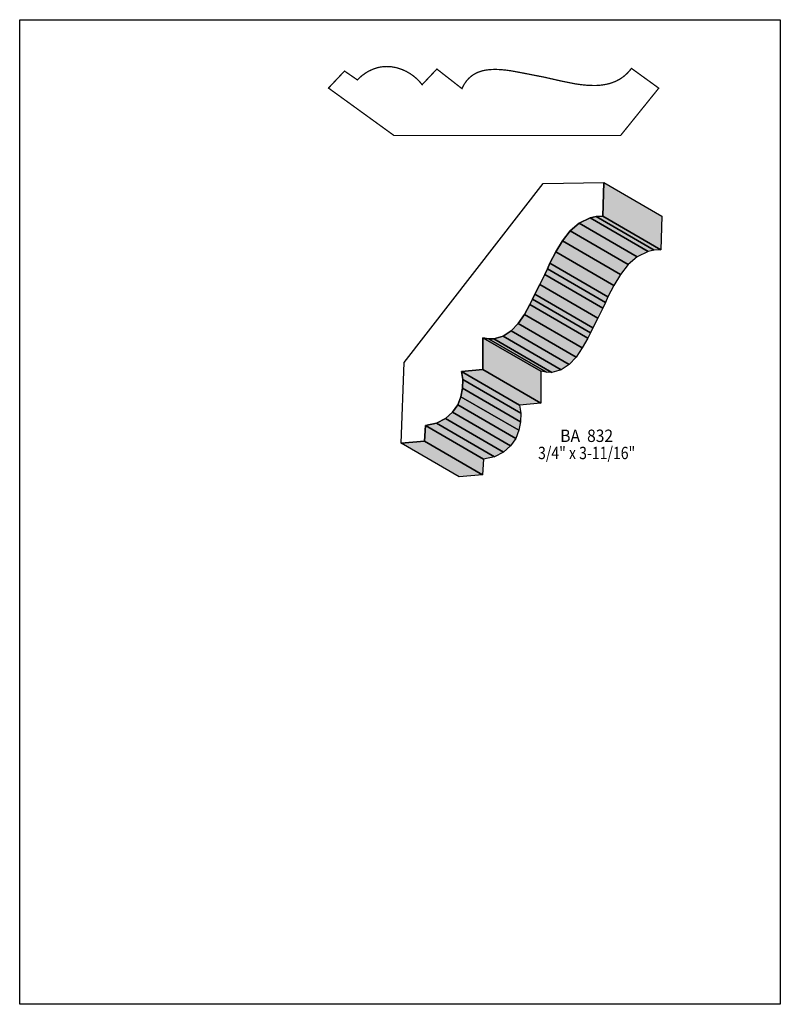
# Model space of a CAD drawing. Extents: x 0 to 8.5, y -5.4 to 5.6.
import ezdxf
from ezdxf.enums import TextEntityAlignment as Align

# ---------------------------------------------------------------- set-up
doc = ezdxf.new("R2010")
doc.units = 0
doc.header["$LTSCALE"] = 0.044
doc.layers.get('0').update_dxf_attribs({"linetype": 'CONTINUOUS'})
doc.layers.add('FOREGROUND', color=7, linetype='CONTINUOUS')
doc.styles.add('SN0', font='ROMAND', dxfattribs={"width": 0.00044})

msp = doc.modelspace()

# ---------------------------------------------------------------- linework, layer by layer
at = {"linetype": 'CONTINUOUS', "const_width": 0.01408}
msp.add_lwpolyline([(3.773, 4.95176), (3.82184, 4.99664), (3.872, 5.03272), (3.89752, 5.04768), (3.94856, 5.07144), (4.00004, 5.08816), (4.026, 5.09388), (4.05152, 5.09784), (4.10256, 5.10092), (4.15272, 5.09828), (4.202, 5.08948), (4.22576, 5.08376), (4.2724, 5.06792), (4.31728, 5.04768), (4.35952, 5.02348), (4.39912, 4.9962), (4.4352, 4.96584), (4.4682, 4.93284), (4.49724, 4.89808), (4.6618, 5.07276), (4.94208, 4.85408), (4.96452, 4.89808), (4.99004, 4.93592), (5.0182, 4.96848), (5.04944, 4.99532), (5.07188, 5.01072), (5.0952, 5.02436), (5.1194, 5.0358), (5.17044, 5.05296), (5.19772, 5.05912), (5.25316, 5.0666), (5.31168, 5.0688), (5.37196, 5.0666), (5.43312, 5.06088), (5.4956, 5.05208), (5.621, 5.02876), (5.86212, 4.98168), (6.05968, 4.9368), (6.20048, 4.90864), (6.27176, 4.89808), (6.34304, 4.89104), (6.41388, 4.88884), (6.44864, 4.88928), (6.48296, 4.89148), (6.51684, 4.89544), (6.55028, 4.90116), (6.58284, 4.90864), (6.61496, 4.91832), (6.6616, 4.93636), (6.70604, 4.95968), (6.74828, 4.98872), (6.78788, 5.02348), (6.82484, 5.06484), (6.83628, 5.08024), (7.14164, 4.85936), (6.71484, 4.33004), (4.18308, 4.33004), (3.45092, 4.86024), (3.63, 5.05032), (3.773, 4.95176)], dxfattribs=at)
at = {"linetype": 'CONTINUOUS'}
for points in [[(4.52276, 0.91564), (4.26316, 0.89144), (4.29484, 1.79476), (5.8498, 3.79236), (6.5296, 3.8038), (6.5164, 3.4276), (6.44204, 3.42364), (6.3734, 3.40956), (6.2524, 3.35236), (6.15076, 3.26436), (6.06408, 3.15436), (5.9906, 3.03072), (5.92592, 2.90224), (5.89644, 2.83888), (5.86784, 2.77772), (5.8124, 2.66508), (5.7574, 2.5564), (5.72924, 2.50008), (5.70064, 2.44288), (5.63948, 2.332), (5.57128, 2.23124), (5.49296, 2.1472), (5.40276, 2.0878), (5.2976, 2.06008), (5.2382, 2.06052), (5.1744, 2.07152), (5.17484, 1.716), (4.93592, 1.69356), (4.95132, 1.60336), (4.95, 1.50788), (4.93152, 1.41196), (4.89456, 1.32044), (4.83692, 1.23772), (4.7586, 1.16864), (4.65784, 1.1176), (4.53332, 1.089), (4.52276, 0.91564)], [(6.5296, 3.8038), (7.17772, 3.42848), (7.16452, 3.05184), (6.5164, 3.4276), (6.5296, 3.8038)], [(6.44204, 3.42364), (7.09016, 3.04832), (7.02152, 3.0338), (6.3734, 3.40956), (6.44204, 3.42364)], [(6.5164, 3.4276), (7.16452, 3.05184), (7.09016, 3.04832), (6.44204, 3.42364), (6.5164, 3.4276)], [(6.2524, 3.35236), (6.90052, 2.9766), (6.79844, 2.88904), (6.15076, 3.26436), (6.2524, 3.35236)], [(6.3734, 3.40956), (7.02152, 3.0338), (6.90052, 2.9766), (6.2524, 3.35236), (6.3734, 3.40956)], [(6.15076, 3.26436), (6.79844, 2.88904), (6.7122, 2.77904), (6.06408, 3.15436), (6.15076, 3.26436)], [(6.06408, 3.15436), (6.7122, 2.77904), (6.63872, 2.6554), (5.9906, 3.03072), (6.06408, 3.15436)], [(5.9906, 3.03072), (6.63872, 2.6554), (6.57404, 2.52692), (5.92592, 2.90224), (5.9906, 3.03072)], [(5.92592, 2.90224), (6.57404, 2.52692), (6.54456, 2.46356), (5.89644, 2.83888), (5.92592, 2.90224)], [(5.86784, 2.77772), (6.51596, 2.40196), (6.46052, 2.28932), (5.8124, 2.66508), (5.86784, 2.77772)], [(5.89644, 2.83888), (6.54456, 2.46356), (6.51596, 2.40196), (5.86784, 2.77772), (5.89644, 2.83888)], [(5.8124, 2.66508), (6.46052, 2.28932), (6.40552, 2.18108), (5.7574, 2.5564), (5.8124, 2.66508)], [(5.7574, 2.5564), (6.40552, 2.18108), (6.37736, 2.12432), (5.72924, 2.50008), (5.7574, 2.5564)], [(5.70064, 2.44288), (6.34876, 2.06756), (6.28716, 1.95668), (5.63948, 2.332), (5.70064, 2.44288)], [(5.72924, 2.50008), (6.37736, 2.12432), (6.34876, 2.06756), (5.70064, 2.44288), (5.72924, 2.50008)], [(5.63948, 2.332), (6.28716, 1.95668), (6.21896, 1.85548), (5.57128, 2.23124), (5.63948, 2.332)], [(5.57128, 2.23124), (6.21896, 1.85548), (6.14108, 1.77188), (5.49296, 2.1472), (5.57128, 2.23124)], [(5.49296, 2.1472), (6.14108, 1.77188), (6.05088, 1.71204), (5.40276, 2.0878), (5.49296, 2.1472)], [(5.2382, 2.06052), (5.88632, 1.68476), (5.82252, 1.69576), (5.1744, 2.07152), (5.2382, 2.06052)], [(5.1744, 2.07152), (5.82252, 1.69576), (5.82296, 1.34068), (5.17484, 1.716), (5.1744, 2.07152)], [(5.2976, 2.06008), (5.94528, 1.68432), (5.88632, 1.68476), (5.2382, 2.06052), (5.2976, 2.06008)], [(5.40276, 2.0878), (6.05088, 1.71204), (5.94528, 1.68432), (5.2976, 2.06008), (5.40276, 2.0878)], [(5.17484, 1.716), (5.82296, 1.34068), (5.58404, 1.31824), (4.93592, 1.69356), (5.17484, 1.716)], [(4.93592, 1.69356), (5.58404, 1.31824), (5.59944, 1.22804), (4.95132, 1.60336), (4.93592, 1.69356)], [(4.95132, 1.60336), (5.59944, 1.22804), (5.59812, 1.13256), (4.95, 1.50788), (4.95132, 1.60336)], [(4.95, 1.50788), (5.59812, 1.13256), (5.57964, 1.03664), (4.93152, 1.41196), (4.95, 1.50788)], [(4.89456, 1.32044), (5.54268, 0.94512), (5.48504, 0.8624), (4.83692, 1.23772), (4.89456, 1.32044)], [(4.93152, 1.41196), (5.57964, 1.03664), (5.54268, 0.94512), (4.89456, 1.32044), (4.93152, 1.41196)], [(4.83692, 1.23772), (5.48504, 0.8624), (5.40672, 0.79288), (4.7586, 1.16864), (4.83692, 1.23772)], [(4.65784, 1.1176), (5.30596, 0.74184), (5.18144, 0.71324), (4.53332, 1.089), (4.65784, 1.1176)], [(4.7586, 1.16864), (5.40672, 0.79288), (5.30596, 0.74184), (4.65784, 1.1176), (4.7586, 1.16864)], [(4.53332, 1.089), (5.18144, 0.71324), (5.17088, 0.54032), (4.52276, 0.91564), (4.53332, 1.089)], [(4.52276, 0.91564), (5.17088, 0.54032), (4.91128, 0.51568), (4.26316, 0.89144), (4.52276, 0.91564)]]:
    msp.add_lwpolyline(points, dxfattribs=at)
at = {"color": 15}
for points in [[(6.5296, 3.8038), (7.17772, 3.42848), (6.5164, 3.4276), (7.16452, 3.05184)], [(6.44204, 3.42364), (7.09016, 3.04832), (6.3734, 3.40956), (7.02152, 3.0338)], [(6.5164, 3.4276), (7.16452, 3.05184), (6.44204, 3.42364), (7.09016, 3.04832)], [(6.2524, 3.35236), (6.90052, 2.9766), (6.15076, 3.26436), (6.79844, 2.88904)], [(6.3734, 3.40956), (7.02152, 3.0338), (6.2524, 3.35236), (6.90052, 2.9766)], [(6.15076, 3.26436), (6.79844, 2.88904), (6.06408, 3.15436), (6.7122, 2.77904)], [(6.06408, 3.15436), (6.7122, 2.77904), (5.9906, 3.03072), (6.63872, 2.6554)], [(5.9906, 3.03072), (6.63872, 2.6554), (5.92592, 2.90224), (6.57404, 2.52692)], [(5.92592, 2.90224), (6.57404, 2.52692), (5.89644, 2.83888), (6.54456, 2.46356)], [(5.86784, 2.77772), (6.51596, 2.40196), (5.8124, 2.66508), (6.46052, 2.28932)], [(5.89644, 2.83888), (6.54456, 2.46356), (5.86784, 2.77772), (6.51596, 2.40196)], [(5.8124, 2.66508), (6.46052, 2.28932), (5.7574, 2.5564), (6.40552, 2.18108)], [(5.7574, 2.5564), (6.40552, 2.18108), (5.72924, 2.50008), (6.37736, 2.12432)], [(5.70064, 2.44288), (6.34876, 2.06756), (5.63948, 2.332), (6.28716, 1.95668)], [(5.72924, 2.50008), (6.37736, 2.12432), (5.70064, 2.44288), (6.34876, 2.06756)], [(5.63948, 2.332), (6.28716, 1.95668), (5.57128, 2.23124), (6.21896, 1.85548)], [(5.57128, 2.23124), (6.21896, 1.85548), (5.49296, 2.1472), (6.14108, 1.77188)], [(5.49296, 2.1472), (6.14108, 1.77188), (5.40276, 2.0878), (6.05088, 1.71204)], [(5.2382, 2.06052), (5.88632, 1.68476), (5.1744, 2.07152), (5.82252, 1.69576)], [(5.1744, 2.07152), (5.82252, 1.69576), (5.17484, 1.716), (5.82296, 1.34068)], [(5.2976, 2.06008), (5.94528, 1.68432), (5.2382, 2.06052), (5.88632, 1.68476)], [(5.40276, 2.0878), (6.05088, 1.71204), (5.2976, 2.06008), (5.94528, 1.68432)], [(5.17484, 1.716), (5.82296, 1.34068), (4.93592, 1.69356), (5.58404, 1.31824)], [(4.93592, 1.69356), (5.58404, 1.31824), (4.95132, 1.60336), (5.59944, 1.22804)], [(4.95132, 1.60336), (5.59944, 1.22804), (4.95, 1.50788), (5.59812, 1.13256)], [(4.95, 1.50788), (5.59812, 1.13256), (4.93152, 1.41196), (5.57964, 1.03664)], [(4.89456, 1.32044), (5.54268, 0.94512), (4.83692, 1.23772), (5.48504, 0.8624)], [(4.93152, 1.41196), (5.57964, 1.03664), (4.89456, 1.32044), (5.54268, 0.94512)], [(4.83692, 1.23772), (5.48504, 0.8624), (4.7586, 1.16864), (5.40672, 0.79288)], [(4.65784, 1.1176), (5.30596, 0.74184), (4.53332, 1.089), (5.18144, 0.71324)], [(4.7586, 1.16864), (5.40672, 0.79288), (4.65784, 1.1176), (5.30596, 0.74184)], [(4.53332, 1.089), (5.18144, 0.71324), (4.52276, 0.91564), (5.17088, 0.54032)], [(4.52276, 0.91564), (5.17088, 0.54032), (4.26316, 0.89144), (4.91128, 0.51568)]]:
    msp.add_solid(points, dxfattribs=at)
at = {"layer": 'FOREGROUND', "linetype": 'CONTINUOUS'}
msp.add_lwpolyline([(0, 5.62408), (8.49992, 5.62408), (8.49992, -5.37592), (0, -5.37592), (0, 5.62408)], dxfattribs=at)
msp.add_lwpolyline([(0, 5.62408), (8.49992, 5.62408), (8.49992, -5.37592), (0, -5.37592), (0, 5.62408)], dxfattribs=at)

# ---------------------------------------------------------------- texts
at = {"style": 'SN0'}
for s, p, p2 in [('BA  832', (6.04076, 0.9064), (6.63161, 0.9064)), ('3/4" x 3-11/16"', (5.7926, 0.71456), (6.87855, 0.71456))]:
    msp.add_text(s, height=0.138093, dxfattribs=at).set_placement(p, p2, align=Align.FIT)

doc.saveas('drawing.dxf')
